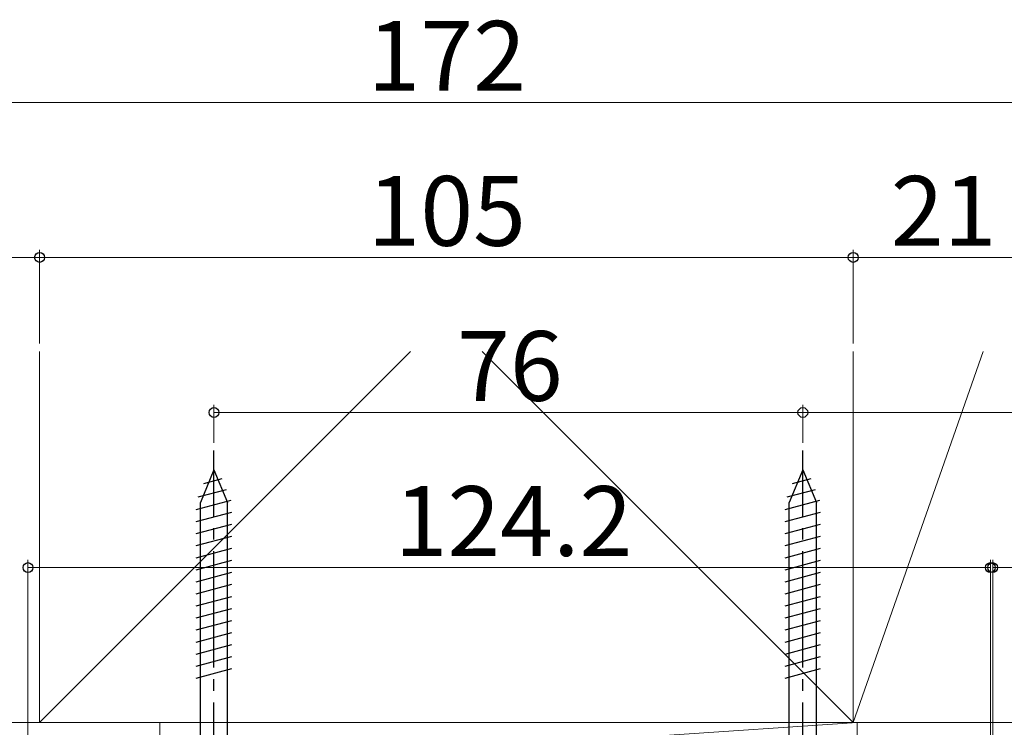
# Model space of a CAD drawing. Extents: x 0 to 1050, y 0 to 1615.
# Drawn here: x 131 to 258, y 1129 to 1221 of the extents above; entities that cross this region are included whole.
import ezdxf

# ---------------------------------------------------------------- set-up
doc = ezdxf.new("R2010")
doc.units = 0
doc.linetypes.add('YCENTER_1', pattern=[13, 10, -1, 1, -1])
for name, color, linetype, lineweight in [('YKK_13', 4, 'CONTINUOUS', 30), ('YKK_D', 6, 'CONTINUOUS', 13), ('YSS_K', 3, 'CONTINUOUS', 13)]:
    doc.layers.add(name, color=color, linetype=linetype, lineweight=lineweight)
doc.styles.add('text-b', font='txt')

msp = doc.modelspace()

# ---------------------------------------------------------------- linework, layer by layer
at = {"layer": 'YKK_13', "linetype": 'YCENTER_1', "ltscale": 1.5}
for p, q in [((156, 1117.6), (156, 1165.1)), ((232, 1117.6), (232, 1165.1))]:
    msp.add_line(p, q, dxfattribs=at)
at = {"layer": 'YKK_13', "ltscale": 1.5}
for p, q in [((156, 1162.6), (154.25, 1158.38)), ((154.68, 1160.85), (157.06, 1161.49)), ((156, 1162.6), (157.75, 1158.38)), ((232, 1162.6), (230.25, 1158.38)), ((230.68, 1160.85), (233.06, 1161.49)), ((232, 1162.6), (233.75, 1158.38)), ((153.96, 1159.11), (157.63, 1160.09)), ((229.96, 1159.11), (233.63, 1160.09)), ((153.7, 1157.48), (158.21, 1158.69)), ((154.25, 1122.6), (154.25, 1158.38)), ((157.75, 1122.6), (157.75, 1158.38)), ((229.7, 1157.48), (234.21, 1158.69)), ((230.25, 1122.6), (230.25, 1158.38)), ((233.75, 1122.6), (233.75, 1158.38)), ((153.7, 1155.93), (158.3, 1157.16)), ((229.7, 1155.93), (234.3, 1157.16)), ((153.7, 1154.38), (158.3, 1155.61)), ((229.7, 1154.38), (234.3, 1155.61)), ((153.7, 1152.83), (158.3, 1154.06)), ((229.7, 1152.83), (234.3, 1154.06)), ((153.7, 1151.27), (158.3, 1152.51)), ((229.7, 1151.27), (234.3, 1152.51)), ((153.7, 1149.72), (158.3, 1150.95)), ((229.7, 1149.72), (234.3, 1150.95)), ((153.7, 1148.17), (158.3, 1149.4)), ((229.7, 1148.17), (234.3, 1149.4)), ((153.7, 1146.61), (158.3, 1147.85)), ((229.7, 1146.61), (234.3, 1147.85)), ((153.7, 1145.06), (158.3, 1146.29)), ((229.7, 1145.06), (234.3, 1146.29)), ((153.7, 1143.51), (158.3, 1144.74)), ((229.7, 1143.51), (234.3, 1144.74)), ((153.7, 1141.96), (158.3, 1143.19)), ((229.7, 1141.96), (234.3, 1143.19)), ((153.7, 1140.4), (158.3, 1141.63)), ((229.7, 1140.4), (234.3, 1141.63)), ((153.7, 1138.85), (158.3, 1140.08)), ((229.7, 1138.85), (234.3, 1140.08)), ((153.7, 1137.3), (158.3, 1138.53)), ((229.7, 1137.3), (234.3, 1138.53)), ((153.7, 1135.74), (158.3, 1136.98)), ((229.7, 1135.74), (234.3, 1136.98))]:
    msp.add_line(p, q, dxfattribs=at)
at = {"layer": 'YKK_D'}
for p, q in [((100, 1210), (272, 1210)), ((133.5, 1178.88), (133.5, 1191)), ((133.5, 1178.88), (133.5, 1191)), ((238.5, 1178.88), (238.5, 1191)), ((238.5, 1178.88), (238.5, 1191)), ((112.5, 1190), (133.5, 1190)), ((133.5, 1190), (238.5, 1190)), ((238.5, 1190), (259.5, 1190)), ((156, 1166.1), (156, 1171)), ((232, 1166.1), (232, 1171)), ((232, 1166.1), (232, 1171)), ((156, 1170), (232, 1170)), ((232, 1170), (259.5, 1170)), ((132, 1124.7), (132, 1151)), ((132, 1150), (256.2, 1150)), ((256.2, 1124.7), (256.2, 1151)), ((256.5, 1125), (256.5, 1151)), ((256.5, 1150), (259.5, 1150))]:
    msp.add_line(p, q, dxfattribs=at)
at = {"layer": 'YKK_D', "linetype": 'ByBlock', "lineweight": -2}
for centre in [(133.5, 1190), (133.5, 1190), (238.5, 1190), (238.5, 1190), (156, 1170), (232, 1170), (232, 1170), (132, 1150), (256.2, 1150), (256.5, 1150)]:
    msp.add_circle(centre, 0.637, dxfattribs=at)
at = {"layer": 'YSS_K'}
for p, q in [((133.5, 1130), (181.38, 1177.88)), ((133.5, 1130), (133.5, 1177.88)), ((133.5, 1130), (133.5, 1177.88)), ((133.5, 1177.88), (133.5, 1130)), ((238.5, 1130), (190.62, 1177.88)), ((238.5, 1130), (238.5, 1177.88)), ((238.5, 1130), (238.5, 1177.88)), ((238.5, 1130), (255.26, 1177.88)), ((133.5, 1130), (112.5, 1130)), ((112.5, 1130), (133.5, 1130)), ((133.5, 1130), (238.5, 1130)), ((149, 1130), (239, 1130)), ((149, 1124), (149, 1130)), ((149, 1124), (239, 1130)), ((259.5, 1130), (238.5, 1130)), ((239, 1130), (239, 1124))]:
    msp.add_line(p, q, dxfattribs=at)

# ---------------------------------------------------------------- texts
at = {"layer": 'YKK_D', "style": 'text-b'}
for s, p in [('172', (175.82, 1211.5)), ('105', (175.82, 1191.5)), ('21', (243.35, 1191.5)), ('76', (187.38, 1171.5)), ('124.2', (179.32, 1151.5))]:
    msp.add_text(s, height=9, dxfattribs=at).set_placement(p)

doc.saveas('drawing.dxf')
